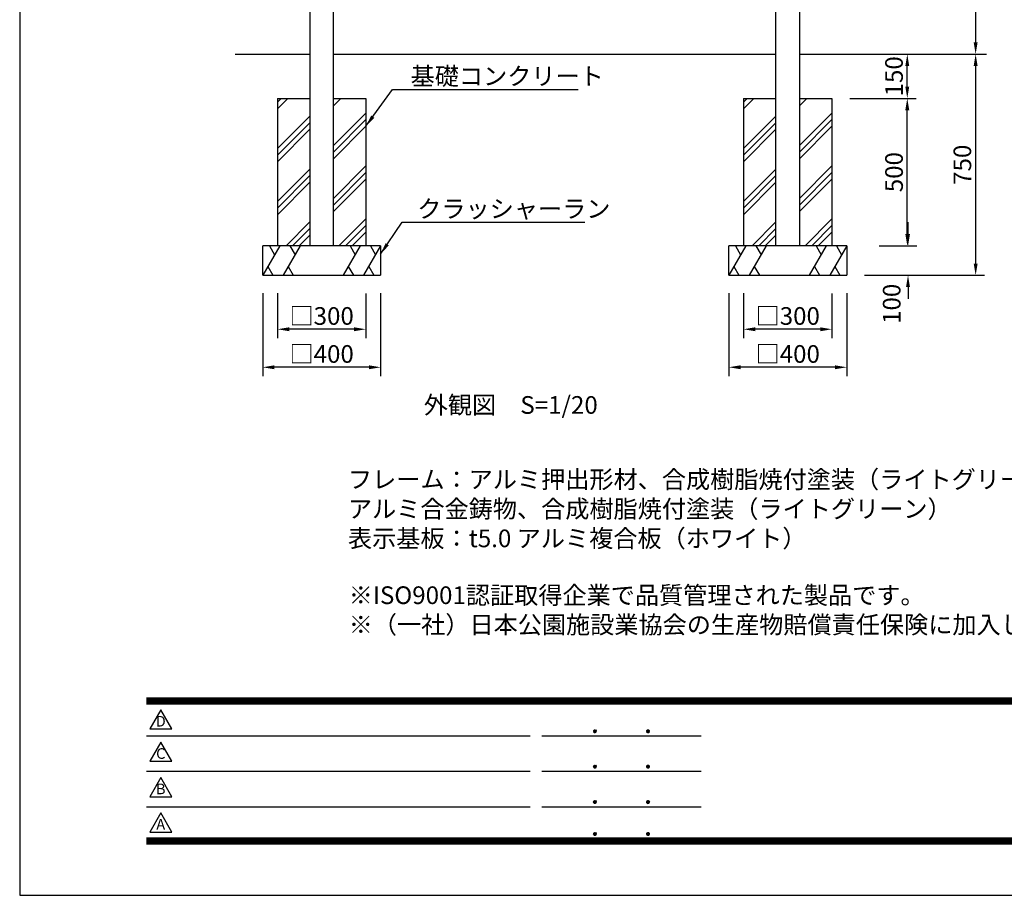
# Model space of a CAD drawing. Extents: x 0 to 8400, y 0 to 5940.
# Drawn here: x 0 to 3338, y 0 to 2970 of the extents above; entities that cross this region are included whole.
import ezdxf
from ezdxf.enums import TextEntityAlignment as Align

# ---------------------------------------------------------------- set-up
doc = ezdxf.new("R2010")
doc.units = 0
doc.header["$LTSCALE"] = 6
doc.layers.get('0').update_dxf_attribs({"linetype": 'CONTINUOUS'})
doc.layers.get('DEFPOINTS').update_dxf_attribs({"linetype": 'CONTINUOUS'})
for name, color, linetype in [('P001', 131, 'CONTINUOUS'), ('P019', 71, 'CONTINUOUS'), ('P919', 75, 'CONTINUOUS'), ('P_2DIM', 6, 'CONTINUOUS'), ('P_3TEXT', 60, 'CONTINUOUS'), ('P_5DRAWFRAME', 104, 'CONTINUOUS'), ('P_7THICK', 7, 'CONTINUOUS')]:
    doc.layers.add(name, color=color, linetype=linetype)
doc.styles.add('BIGFONT', font='simplex.shx', dxfattribs={"bigfont": 'bigfont.shx'})
doc.dimstyles.new('DIMBIGFONT$0', dxfattribs={"dimscale": 20, "dimtxt": 3, "dimasz": 2, "dimexe": 1.5, "dimexo": 3, "dimgap": 0.75, "dimtad": 1, "dimdec": 1, "dimdsep": 46, "dimtxsty": 'BIGFONT', "dimsah": 1, "dimcen": 0, "dimclrt": 230, "dimadec": 0, "dimazin": 0, "dimtfac": 0.6, "dimtdec": 1, "dimtofl": 0, "dimtmove": 2, "dimatfit": 3, "dimfxl": 0, "dimtvp": 1, "dimtolj": 1, "dimarcsym": 0})
doc.dimstyles.new('DIMBIGFONT$7', dxfattribs={"dimscale": 20, "dimtxt": 3, "dimasz": 2, "dimexe": 1.5, "dimexo": 3, "dimgap": 0.75, "dimtad": 1, "dimdec": 1, "dimdsep": 46, "dimtxsty": 'BIGFONT', "dimsah": 1, "dimcen": 0, "dimclrt": 230, "dimadec": 0, "dimazin": 0, "dimtfac": 0.6, "dimtdec": 1, "dimtofl": 0, "dimtmove": 0, "dimatfit": 3, "dimfxl": 0, "dimtvp": 1, "dimtolj": 1, "dimarcsym": 0})

# ---------------------------------------------------------------- blocks, each defined once
blk = doc.blocks.new('DFP3')
at = {"color": 0}
for p, q in [((21.5, 33.5), (408, 33.5)), ((21.5, 33.45), (408, 33.45)), ((21.5, 33.4), (408, 33.4)), ((21.5, 33.35), (408, 33.35)), ((21.5, 33.3), (408, 33.3)), ((21.5, 33.25), (408, 33.25)), ((21.5, 33.2), (408, 33.2)), ((21.5, 33.15), (408, 33.15)), ((21.5, 33.1), (408, 33.1)), ((21.5, 33.05), (408, 33.05)), ((21.5, 33), (408, 33)), ((21.5, 32.95), (408, 32.95)), ((21.5, 32.9), (408, 32.9)), ((21.5, 32.85), (408, 32.85)), ((21.5, 32.8), (408, 32.8)), ((21.5, 32.75), (408, 32.75)), ((21.5, 32.7), (408, 32.7)), ((21.5, 32.65), (408, 32.65)), ((21.5, 32.6), (408, 32.6)), ((21.5, 32.55), (408, 32.55)), ((21.5, 32.5), (408, 32.5)), ((21.5, 27.03), (86.5, 27.03)), ((88.5, 27.03), (115.5, 27.03)), ((97.25, 27.82), (97.5, 28.07)), ((97.25, 27.82), (97.5, 27.57)), ((97.26, 27.76), (97.56, 28.07)), ((97.26, 27.89), (97.56, 27.58)), ((97.27, 27.91), (97.41, 28.06)), ((97.27, 27.74), (97.41, 27.59)), ((97.28, 27.71), (97.61, 28.05)), ((97.28, 27.94), (97.61, 27.6)), ((97.31, 27.67), (97.66, 28.02)), ((97.31, 27.98), (97.66, 27.63)), ((97.34, 28.02), (97.69, 27.67)), ((97.34, 27.63), (97.69, 27.98)), ((97.38, 28.05), (97.72, 27.71)), ((97.38, 27.6), (97.72, 27.94)), ((97.43, 28.07), (97.74, 27.76)), ((97.43, 27.58), (97.74, 27.89)), ((97.5, 28.07), (97.75, 27.82)), ((97.5, 27.57), (97.75, 27.83)), ((97.58, 28.06), (97.74, 27.9)), ((97.58, 27.59), (97.74, 27.75)), ((106.25, 27.82), (106.5, 28.07)), ((106.25, 27.82), (106.5, 27.57)), ((106.26, 27.76), (106.56, 28.07)), ((106.26, 27.89), (106.56, 27.58)), ((106.27, 27.91), (106.41, 28.06)), ((106.27, 27.74), (106.41, 27.59)), ((106.28, 27.71), (106.61, 28.05)), ((106.28, 27.94), (106.61, 27.6)), ((106.31, 27.67), (106.66, 28.02)), ((106.31, 27.98), (106.66, 27.63)), ((106.34, 28.02), (106.69, 27.67)), ((106.34, 27.63), (106.69, 27.98)), ((106.38, 28.05), (106.72, 27.71)), ((106.38, 27.6), (106.72, 27.94)), ((106.43, 28.07), (106.74, 27.76)), ((106.43, 27.58), (106.74, 27.89)), ((106.5, 28.07), (106.75, 27.82)), ((106.5, 27.57), (106.75, 27.83)), ((106.58, 28.06), (106.74, 27.9)), ((106.58, 27.59), (106.74, 27.75)), ((97.25, 21.82), (97.5, 22.07)), ((97.25, 21.82), (97.5, 21.57)), ((97.26, 21.76), (97.56, 22.07)), ((97.26, 21.89), (97.56, 21.58)), ((97.27, 21.91), (97.41, 22.06)), ((97.27, 21.74), (97.41, 21.59)), ((97.28, 21.71), (97.61, 22.05)), ((97.28, 21.94), (97.61, 21.6)), ((97.31, 21.67), (97.66, 22.02)), ((97.31, 21.98), (97.66, 21.63)), ((97.34, 22.02), (97.69, 21.67)), ((97.34, 21.63), (97.69, 21.98)), ((97.38, 22.05), (97.72, 21.71)), ((97.38, 21.6), (97.72, 21.94)), ((97.43, 22.07), (97.74, 21.76)), ((97.43, 21.58), (97.74, 21.89)), ((97.5, 22.07), (97.75, 21.82)), ((97.5, 21.57), (97.75, 21.83)), ((97.58, 22.06), (97.74, 21.9)), ((97.58, 21.59), (97.74, 21.75)), ((106.25, 21.82), (106.5, 22.07)), ((106.25, 21.82), (106.5, 21.57)), ((106.26, 21.76), (106.56, 22.07)), ((106.26, 21.89), (106.56, 21.58)), ((106.27, 21.91), (106.41, 22.06)), ((106.27, 21.74), (106.41, 21.59)), ((106.28, 21.71), (106.61, 22.05)), ((106.28, 21.94), (106.61, 21.6)), ((106.31, 21.67), (106.66, 22.02)), ((106.31, 21.98), (106.66, 21.63)), ((106.34, 22.02), (106.69, 21.67)), ((106.34, 21.63), (106.69, 21.98)), ((106.38, 22.05), (106.72, 21.71)), ((106.38, 21.6), (106.72, 21.94)), ((106.43, 22.07), (106.74, 21.76)), ((106.43, 21.58), (106.74, 21.89)), ((106.5, 22.07), (106.75, 21.82)), ((106.5, 21.57), (106.75, 21.83)), ((106.58, 22.06), (106.74, 21.9)), ((106.58, 21.59), (106.74, 21.75)), ((21.5, 21.03), (86.5, 21.03)), ((88.5, 21.03), (115.5, 21.03)), ((21.5, 15.03), (86.5, 15.03)), ((88.5, 15.03), (115.5, 15.03)), ((97.25, 15.82), (97.5, 16.07)), ((97.25, 15.82), (97.5, 15.57)), ((97.26, 15.76), (97.56, 16.07)), ((97.26, 15.89), (97.56, 15.58)), ((97.27, 15.91), (97.41, 16.06)), ((97.27, 15.74), (97.41, 15.59)), ((97.28, 15.71), (97.61, 16.05)), ((97.28, 15.94), (97.61, 15.6)), ((97.31, 15.67), (97.66, 16.02)), ((97.31, 15.98), (97.66, 15.63)), ((97.34, 16.02), (97.69, 15.67)), ((97.34, 15.63), (97.69, 15.98)), ((97.38, 16.05), (97.72, 15.71)), ((97.38, 15.6), (97.72, 15.94)), ((97.43, 16.07), (97.74, 15.76)), ((97.43, 15.58), (97.74, 15.89)), ((97.5, 16.07), (97.75, 15.82)), ((97.5, 15.57), (97.75, 15.83)), ((97.58, 16.06), (97.74, 15.9)), ((97.58, 15.59), (97.74, 15.75)), ((106.25, 15.82), (106.5, 16.07)), ((106.25, 15.82), (106.5, 15.57)), ((106.26, 15.76), (106.56, 16.07)), ((106.26, 15.89), (106.56, 15.58)), ((106.27, 15.91), (106.41, 16.06)), ((106.27, 15.74), (106.41, 15.59)), ((106.28, 15.71), (106.61, 16.05)), ((106.28, 15.94), (106.61, 15.6)), ((106.31, 15.67), (106.66, 16.02)), ((106.31, 15.98), (106.66, 15.63)), ((106.34, 16.02), (106.69, 15.67)), ((106.34, 15.63), (106.69, 15.98)), ((106.38, 16.05), (106.72, 15.71)), ((106.38, 15.6), (106.72, 15.94)), ((106.43, 16.07), (106.74, 15.76)), ((106.43, 15.58), (106.74, 15.89)), ((106.5, 16.07), (106.75, 15.82)), ((106.5, 15.57), (106.75, 15.83)), ((106.58, 16.06), (106.74, 15.9)), ((106.58, 15.59), (106.74, 15.75)), ((97.25, 10.4), (97.5, 10.65)), ((97.25, 10.4), (97.5, 10.15)), ((97.26, 10.34), (97.56, 10.64)), ((97.26, 10.46), (97.56, 10.16)), ((97.27, 10.49), (97.41, 10.63)), ((97.27, 10.31), (97.41, 10.17)), ((97.28, 10.29), (97.61, 10.62)), ((97.28, 10.51), (97.61, 10.18)), ((97.31, 10.24), (97.66, 10.59)), ((97.31, 10.56), (97.66, 10.21)), ((97.34, 10.59), (97.69, 10.24)), ((97.34, 10.21), (97.69, 10.56)), ((97.38, 10.62), (97.72, 10.28)), ((97.38, 10.18), (97.72, 10.52)), ((97.43, 10.64), (97.74, 10.33)), ((97.43, 10.16), (97.74, 10.47)), ((97.5, 10.65), (97.75, 10.4)), ((97.5, 10.15), (97.75, 10.4)), ((97.58, 10.64), (97.74, 10.48)), ((97.58, 10.16), (97.74, 10.32)), ((106.25, 10.4), (106.5, 10.65)), ((106.25, 10.4), (106.5, 10.15)), ((106.26, 10.34), (106.56, 10.64)), ((106.26, 10.46), (106.56, 10.16)), ((106.27, 10.49), (106.41, 10.63)), ((106.27, 10.31), (106.41, 10.17)), ((106.28, 10.29), (106.61, 10.62)), ((106.28, 10.51), (106.61, 10.18)), ((106.31, 10.24), (106.66, 10.59)), ((106.31, 10.56), (106.66, 10.21)), ((106.34, 10.59), (106.69, 10.24)), ((106.34, 10.21), (106.69, 10.56)), ((106.38, 10.62), (106.72, 10.28)), ((106.38, 10.18), (106.72, 10.52)), ((106.43, 10.64), (106.74, 10.33)), ((106.43, 10.16), (106.74, 10.47)), ((106.5, 10.65), (106.75, 10.4)), ((106.5, 10.15), (106.75, 10.4)), ((106.58, 10.64), (106.74, 10.48)), ((106.58, 10.16), (106.74, 10.32)), ((21.5, 9.75), (408, 9.75)), ((21.5, 9.7), (408, 9.7)), ((21.5, 9.65), (408, 9.65)), ((21.5, 9.6), (408, 9.6)), ((21.5, 9.55), (408, 9.55)), ((21.5, 9.5), (408, 9.5)), ((21.5, 9.45), (408, 9.45)), ((21.5, 9.4), (408, 9.4)), ((21.5, 9.35), (408, 9.35)), ((21.5, 9.3), (408, 9.3)), ((21.5, 9.25), (408, 9.25)), ((21.5, 9.2), (408, 9.2)), ((21.5, 9.15), (408, 9.15)), ((21.5, 9.1), (408, 9.1)), ((21.5, 9.05), (408, 9.05)), ((21.5, 9), (408, 9)), ((21.5, 8.95), (408, 8.95)), ((21.5, 8.9), (408, 8.9)), ((21.5, 8.85), (408, 8.85)), ((21.5, 8.8), (408, 8.8)), ((21.5, 8.75), (408, 8.75))]:
    blk.add_line(p, q, dxfattribs=at)
for points in [[(23.91, 31.45), (22.04, 28.21), (25.79, 28.21)], [(23.91, 25.97), (22.04, 22.73), (25.79, 22.73)], [(23.91, 19.97), (22.04, 16.73), (25.79, 16.73)], [(23.91, 13.97), (22.04, 10.73), (25.79, 10.73)]]:
    blk.add_lwpolyline(points, close=True)
at = {"layer": 'DEFPOINTS', "color": 0}
for p, q in [((0, 297), (0, 0)), ((0, 0), (420, 0))]:
    blk.add_line(p, q, dxfattribs=at)
at = {"style": 'BIGFONT'}
for s, p in [('D', (23.91, 29.29)), ('C', (23.91, 23.81)), ('B', (23.91, 17.81)), ('A', (23.91, 11.81))]:
    blk.add_text(s, height=1.8, dxfattribs=at).set_placement(p, align=Align.MIDDLE)
at = {"color": 83, "style": 'BIGFONT', "flags": 8}
for tag, p in [('REV04', (27.26, 27.96)), ('REV03', (27.26, 22.49)), ('REV02', (27.26, 16.49)), ('REV01', (27.26, 11.3))]:
    blk.add_attdef(tag, text='', height=2, dxfattribs=at).set_placement(p, align=Align.BOTTOM_LEFT)
for tag, p in [('R4D', (93.12, 27.96)), ('R4C', (102.25, 27.96)), ('R4A', (111.37, 27.96)), ('R3D', (93.12, 22.49)), ('R3C', (102.25, 22.49)), ('R3A', (111.37, 22.49)), ('R2D', (93.12, 16.49)), ('R2C', (102.25, 16.49)), ('R2A', (111.37, 16.49)), ('R1D', (93.12, 11.3)), ('R1C', (102.25, 11.3)), ('R1A', (111.37, 11.3))]:
    blk.add_attdef(tag, text='', height=2, dxfattribs=at).set_placement(p, align=Align.BOTTOM_CENTER)
at = {"color": 83, "style": 'BIGFONT'}
for tag, height, p in [('PROJECT1', 4, (283.38, 25.6)), ('DATE', 3, (344.68, 25.84)), ('SCALE', 3, (379.68, 25.84)), ('PROJECT2', 4, (284.2, 17.84)), ('PROJECT3', 4, (284.2, 10.57)), ('DWGNO', 3, (358.68, 10.57))]:
    blk.add_attdef(tag, text='', height=height, dxfattribs=at).set_placement(p, align=Align.BOTTOM_CENTER)
at = {"color": 0, "style": 'BIGFONT', "flags": 2}
blk.add_attdef('FILENAME', (116.56, 10.92), '', height=1, dxfattribs=at)
blk = doc.blocks.new('*D14')
at = {"layer": 'DEFPOINTS', "color": 0}
for p in [(2643.7, 3952.9), (3240.7, 2852.9), (3240.7, 2852.9)]:
    blk.add_point(p, dxfattribs=at)
at = {"layer": 'P_2DIM', "color": 0, "lineweight": -2}
for p, q in [((2703.7, 3952.9), (3270.7, 3952.9)), ((3240.7, 3912.9), (3240.7, 2892.9)), ((3180.7, 2852.9), (3210.7, 2852.9))]:
    blk.add_line(p, q, dxfattribs=at)
at = {"layer": 'P_2DIM', "color": 0}
for points in [[(3234.1, 3912.9), (3247.4, 3912.9), (3240.7, 3952.9)], [(3234.1, 2892.9), (3247.4, 2892.9), (3240.7, 2852.9)]]:
    blk.add_solid(points, dxfattribs=at)
at = {"layer": 'P_2DIM', "color": 230, "insert": (3195.7, 3402.9), "char_height": 60, "attachment_point": 5, "rotation": 90, "style": 'BIGFONT'}
blk.add_mtext('\\A1;1100', dxfattribs=at)
blk = doc.blocks.new('*D20')
at = {"layer": 'DEFPOINTS', "color": 0}
for p in [(2853.7, 2202.9), (3011.5, 2202.9), (2853.7, 2102.9)]:
    blk.add_point(p, dxfattribs=at)
at = {"layer": 'P_2DIM', "color": 0, "lineweight": -2}
for p, q in [((3011.5, 2242.9), (3011.5, 2282.9)), ((2913.7, 2202.9), (3041.5, 2202.9)), ((2913.7, 2102.9), (3041.5, 2102.9)), ((3011.5, 2062.9), (3011.5, 2022.9))]:
    blk.add_line(p, q, dxfattribs=at)
at = {"layer": 'P_2DIM', "color": 0}
for points in [[(3004.8, 2242.9), (3018.1, 2242.9), (3011.5, 2202.9)], [(3004.8, 2062.9), (3018.1, 2062.9), (3011.5, 2102.9)]]:
    blk.add_solid(points, dxfattribs=at)
at = {"layer": 'P_2DIM', "color": 230, "insert": (2956.1, 2006.2), "char_height": 60, "attachment_point": 5, "rotation": 90, "style": 'BIGFONT'}
blk.add_mtext('\\A1;100', dxfattribs=at)
blk = doc.blocks.new('*D21')
at = {"layer": 'DEFPOINTS', "color": 0}
for p in [(3009, 2702.9), (3009, 2702.9), (2853.7, 2202.9)]:
    blk.add_point(p, dxfattribs=at)
at = {"layer": 'P_2DIM', "color": 0, "lineweight": -2}
for p, q in [((2949, 2702.9), (2979, 2702.9)), ((3009, 2242.9), (3009, 2662.9)), ((2913.7, 2202.9), (3039, 2202.9))]:
    blk.add_line(p, q, dxfattribs=at)
at = {"layer": 'P_2DIM', "color": 0}
for points in [[(3002.3, 2662.9), (3015.6, 2662.9), (3009, 2702.9)], [(3002.3, 2242.9), (3015.6, 2242.9), (3009, 2202.9)]]:
    blk.add_solid(points, dxfattribs=at)
at = {"layer": 'P_2DIM', "color": 230, "insert": (2964, 2452.9), "char_height": 60, "attachment_point": 5, "rotation": 90, "style": 'BIGFONT'}
blk.add_mtext('\\A1;500', dxfattribs=at)
blk = doc.blocks.new('*D23')
at = {"layer": 'DEFPOINTS', "color": 0}
for p in [(873.7, 2102.9), (1173.7, 2101.7), (873.7, 1920)]:
    blk.add_point(p, dxfattribs=at)
at = {"layer": 'P_2DIM', "color": 0, "lineweight": -2}
for p, q in [((873.7, 2042.9), (873.7, 1890)), ((1173.7, 2041.7), (1173.7, 1890)), ((1133.7, 1920), (913.7, 1920))]:
    blk.add_line(p, q, dxfattribs=at)
at = {"layer": 'P_2DIM', "color": 0}
for points in [[(913.7, 1926.6), (913.7, 1913.3), (873.7, 1920)], [(1133.7, 1926.6), (1133.7, 1913.3), (1173.7, 1920)]]:
    blk.add_solid(points, dxfattribs=at)
at = {"layer": 'P_2DIM', "color": 230, "insert": (1023.7, 1965), "char_height": 60, "attachment_point": 5, "style": 'BIGFONT'}
blk.add_mtext('\\A1;□300', dxfattribs=at)
blk = doc.blocks.new('*D24')
at = {"layer": 'DEFPOINTS', "color": 0}
for p in [(823.7, 2102.9), (1223.7, 2102.9), (823.7, 1791.1)]:
    blk.add_point(p, dxfattribs=at)
at = {"layer": 'P_2DIM', "color": 0, "lineweight": -2}
for p, q in [((823.7, 2042.9), (823.7, 1761.1)), ((1223.7, 2042.9), (1223.7, 1761.1)), ((1183.7, 1791.1), (863.7, 1791.1))]:
    blk.add_line(p, q, dxfattribs=at)
at = {"layer": 'P_2DIM', "color": 0}
for points in [[(863.7, 1797.7), (863.7, 1784.4), (823.7, 1791.1)], [(1183.7, 1797.7), (1183.7, 1784.4), (1223.7, 1791.1)]]:
    blk.add_solid(points, dxfattribs=at)
at = {"layer": 'P_2DIM', "color": 230, "insert": (1023.7, 1836.1), "char_height": 60, "attachment_point": 5, "style": 'BIGFONT'}
blk.add_mtext('\\A1;□400', dxfattribs=at)
blk = doc.blocks.new('*D25')
at = {"layer": 'DEFPOINTS', "color": 0}
for p in [(2453.7, 2102.9), (2753.7, 2101.7), (2453.7, 1920)]:
    blk.add_point(p, dxfattribs=at)
at = {"layer": 'P_2DIM', "color": 0, "lineweight": -2}
for p, q in [((2453.7, 2042.9), (2453.7, 1890)), ((2753.7, 2041.7), (2753.7, 1890)), ((2713.7, 1920), (2493.7, 1920))]:
    blk.add_line(p, q, dxfattribs=at)
at = {"layer": 'P_2DIM', "color": 0}
for points in [[(2493.7, 1926.6), (2493.7, 1913.3), (2453.7, 1920)], [(2713.7, 1926.6), (2713.7, 1913.3), (2753.7, 1920)]]:
    blk.add_solid(points, dxfattribs=at)
at = {"layer": 'P_2DIM', "color": 230, "insert": (2603.7, 1965), "char_height": 60, "attachment_point": 5, "style": 'BIGFONT'}
blk.add_mtext('\\A1;□300', dxfattribs=at)
blk = doc.blocks.new('*D26')
at = {"layer": 'DEFPOINTS', "color": 0}
for p in [(2403.7, 2102.9), (2803.7, 2102.9), (2403.7, 1791.1)]:
    blk.add_point(p, dxfattribs=at)
at = {"layer": 'P_2DIM', "color": 0, "lineweight": -2}
for p, q in [((2403.7, 2042.9), (2403.7, 1761.1)), ((2803.7, 2042.9), (2803.7, 1761.1)), ((2763.7, 1791.1), (2443.7, 1791.1))]:
    blk.add_line(p, q, dxfattribs=at)
at = {"layer": 'P_2DIM', "color": 0}
for points in [[(2443.7, 1797.7), (2443.7, 1784.4), (2403.7, 1791.1)], [(2763.7, 1797.7), (2763.7, 1784.4), (2803.7, 1791.1)]]:
    blk.add_solid(points, dxfattribs=at)
at = {"layer": 'P_2DIM', "color": 230, "insert": (2603.7, 1836.1), "char_height": 60, "attachment_point": 5, "style": 'BIGFONT'}
blk.add_mtext('\\A1;□400', dxfattribs=at)
blk = doc.blocks.new('*D27')
at = {"layer": 'DEFPOINTS', "color": 0}
for p in [(2753.7, 2852.9), (3009, 2852.9), (2753.7, 2702.9)]:
    blk.add_point(p, dxfattribs=at)
at = {"layer": 'P_2DIM', "color": 0, "lineweight": -2}
for p, q in [((2813.7, 2852.9), (3039, 2852.9)), ((3009, 2742.9), (3009, 2812.9)), ((2813.7, 2702.9), (3039, 2702.9))]:
    blk.add_line(p, q, dxfattribs=at)
at = {"layer": 'P_2DIM', "color": 0}
for points in [[(3002.3, 2812.9), (3015.6, 2812.9), (3009, 2852.9)], [(3002.3, 2742.9), (3015.6, 2742.9), (3009, 2702.9)]]:
    blk.add_solid(points, dxfattribs=at)
at = {"layer": 'P_2DIM', "color": 230, "insert": (2964, 2777.9), "char_height": 60, "attachment_point": 5, "rotation": 90, "style": 'BIGFONT'}
blk.add_mtext('\\A1;150', dxfattribs=at)
blk = doc.blocks.new('*D28')
at = {"layer": 'DEFPOINTS', "color": 0}
for p in [(2813.7, 2852.9), (2803.7, 2102.9), (3240.7, 2102.9)]:
    blk.add_point(p, dxfattribs=at)
at = {"layer": 'P_2DIM', "color": 0, "lineweight": -2}
for p, q in [((2873.7, 2852.9), (3270.7, 2852.9)), ((3240.7, 2812.9), (3240.7, 2142.9)), ((2863.7, 2102.9), (3270.7, 2102.9))]:
    blk.add_line(p, q, dxfattribs=at)
at = {"layer": 'P_2DIM', "color": 0}
for points in [[(3234.1, 2812.9), (3247.4, 2812.9), (3240.7, 2852.9)], [(3234.1, 2142.9), (3247.4, 2142.9), (3240.7, 2102.9)]]:
    blk.add_solid(points, dxfattribs=at)
at = {"layer": 'P_2DIM', "color": 230, "insert": (3195.7, 2477.9), "char_height": 60, "attachment_point": 5, "rotation": 90, "style": 'BIGFONT'}
blk.add_mtext('\\A1;750', dxfattribs=at)

msp = doc.modelspace()

# ---------------------------------------------------------------- hatches: boundary and pattern name
at = {"layer": 'P919'}
h = msp.add_hatch(dxfattribs=at)
h.set_pattern_fill('PLAST', color=256, scale=20, angle=45, style=0)
h.set_pattern_definition([(45, (-0.006, -2.05), (-89.8026, 89.8026), []), (45, (-11.23, 9.18), (-89.8026, 89.8026), []), (45, (-22.46, 20.4), (-89.8026, 89.8026), [])])
h.paths.add_polyline_path([(1173.7, 2702.93), (1063.7, 2702.93), (1063.7, 2202.93), (1173.7, 2202.93)])
h.paths.add_polyline_path([(873.7, 2202.93), (983.7, 2202.93), (983.7, 2702.93), (873.7, 2702.93)])
h = msp.add_hatch(dxfattribs=at)
h.set_pattern_fill('PLAST', color=256, scale=20, angle=45, style=0)
h.set_pattern_definition([(45, (1580, -2.05), (-89.8026, 89.8026), []), (45, (1568.77, 9.18), (-89.8026, 89.8026), []), (45, (1557.54, 20.4), (-89.8026, 89.8026), [])])
h.paths.add_polyline_path([(2753.7, 2702.93), (2643.7, 2702.93), (2643.7, 2202.93), (2753.7, 2202.93)])
h.paths.add_polyline_path([(2453.7, 2202.93), (2563.7, 2202.93), (2563.7, 2702.93), (2453.7, 2702.93)])

# ---------------------------------------------------------------- linework, layer by layer
at = {"layer": 'P001'}
for p, q in [((983.7, 3872.93), (983.7, 2202.93)), ((1063.7, 2202.93), (1063.7, 3872.93)), ((2563.7, 2202.93), (2563.7, 3872.93)), ((2643.7, 3872.93), (2643.7, 2202.93))]:
    msp.add_line(p, q, dxfattribs=at)
at = {"layer": 'P019'}
for p, q in [((873.7, 2702.93), (873.7, 2202.93)), ((873.7, 2702.93), (983.7, 2702.93)), ((1063.7, 2702.93), (1173.7, 2702.93)), ((1173.7, 2702.93), (1173.7, 2202.93)), ((2453.7, 2702.93), (2453.7, 2202.93)), ((2453.7, 2702.93), (2563.7, 2702.93)), ((2643.7, 2702.93), (2753.7, 2702.93)), ((2753.7, 2702.93), (2753.7, 2202.93)), ((1223.7, 2202.93), (823.7, 2202.93)), ((823.7, 2102.93), (823.7, 2202.93)), ((1223.7, 2202.93), (1223.7, 2102.93)), ((2803.7, 2202.93), (2403.7, 2202.93)), ((2403.7, 2102.93), (2403.7, 2202.93)), ((2803.7, 2202.93), (2803.7, 2102.93)), ((823.7, 2102.93), (1223.7, 2102.93)), ((2403.7, 2102.93), (2803.7, 2102.93))]:
    msp.add_line(p, q, dxfattribs=at)
at = {"layer": 'P919'}
for p, q in [((881.44, 2202.93), (823.7, 2102.93)), ((846.79, 2202.93), (864.11, 2172.93)), ((950.72, 2202.93), (892.98, 2102.93)), ((916.08, 2202.93), (933.4, 2172.93)), ((1154.42, 2202.93), (1096.68, 2102.93)), ((1119.78, 2202.93), (1137.1, 2172.93)), ((1223.7, 2202.93), (1165.96, 2102.93)), ((1189.06, 2202.93), (1206.38, 2172.93)), ((2461.44, 2202.93), (2403.7, 2102.93)), ((2426.79, 2202.93), (2444.11, 2172.93)), ((2530.72, 2202.93), (2472.98, 2102.93)), ((2496.08, 2202.93), (2513.4, 2172.93)), ((2734.42, 2202.93), (2676.68, 2102.93)), ((2699.78, 2202.93), (2717.1, 2172.93)), ((2803.7, 2202.93), (2745.96, 2102.93)), ((2769.06, 2202.93), (2786.38, 2172.93)), ((841.02, 2132.93), (858.34, 2102.93)), ((910.3, 2132.93), (927.62, 2102.93)), ((1114, 2132.93), (1131.32, 2102.93)), ((1183.29, 2132.93), (1200.61, 2102.93)), ((2421.02, 2132.93), (2438.34, 2102.93)), ((2490.3, 2132.93), (2507.62, 2102.93)), ((2694, 2132.93), (2711.32, 2102.93)), ((2763.29, 2132.93), (2780.61, 2102.93))]:
    msp.add_line(p, q, dxfattribs=at)
at = {"layer": 'P_7THICK'}
for p, q in [((730.77, 2852.93), (983.7, 2852.93)), ((1063.7, 2852.93), (2563.7, 2852.93)), ((2643.7, 2852.93), (3277.21, 2852.93))]:
    msp.add_line(p, q, dxfattribs=at)

# ---------------------------------------------------------------- block references
at = {"layer": 'P_5DRAWFRAME', "xscale": 20, "yscale": 20, "zscale": 20}
msp.add_blockref('DFP3', (0, 0), dxfattribs=at)

# ---------------------------------------------------------------- texts
at = {"layer": 'P_2DIM', "color": 230, "char_height": 60, "attachment_point": 7, "style": 'BIGFONT'}
for s, insert in [('\\A1;基礎コンクリート', (1325.31, 2748.47)), ('\\A1;クラッシャーラン', (1347.74, 2298.44))]:
    msp.add_mtext(s, dxfattribs=dict(at, insert=insert))
at = {"layer": 'P_3TEXT', "char_height": 60, "attachment_point": 1, "style": 'BIGFONT'}
for s, insert, width in [('外観図\u3000S=1/20', (1369.68, 1693.16), 1251.8427), ('フレーム：アルミ押出形材、合成樹脂焼付塗装（ライトグリーン）\\P          アルミ合金鋳物、合成樹脂焼付塗装（ライトグリーン）\\P表示基板：t5.0 アルミ複合板（ホワイト）', (1112.88, 1440.68), 2220)]:
    msp.add_mtext(s, dxfattribs=dict(at, insert=insert, width=width))
at = {"layer": 'P_3TEXT', "insert": (1115.43, 1047.91), "char_height": 60, "attachment_point": 1, "style": 'BIGFONT'}
msp.add_mtext('※ISO9001認証取得企業で品質管理された製品です。\\P※（一社）日本公園施設業協会の生産物賠償責任保険に加入した製品です。', dxfattribs=at)

# ---------------------------------------------------------------- dimensions: what is measured, and where the dimension line sits
at = {"layer": 'P_2DIM'}
for base, p1, p2, picture, middle in [((3240.72, 2852.93), (2643.7, 3952.93), (3240.72, 2852.93), '*D14', (3195.72, 3402.93)), ((3240.72, 2102.93), (2813.7, 2852.93), (2803.7, 2102.93), '*D28', (3195.72, 2477.93)), ((3008.97, 2702.93), (2853.7, 2202.93), (3008.97, 2702.93), '*D21', (2963.97, 2452.93))]:
    dim = msp.add_linear_dim(base=base, p1=p1, p2=p2, angle=90, dimstyle='DIMBIGFONT$0', dxfattribs=at)
    dim.commit()
    dim.dimension.update_dxf_attribs({"geometry": picture, "text_midpoint": middle})
for base, p1, p2, picture, middle in [((3008.97, 2852.93), (2753.7, 2702.93), (2753.7, 2852.93), '*D27', (2963.97, 2777.93)), ((3011.47, 2202.93), (2853.7, 2102.93), (2853.7, 2202.93), '*D20', (2956.1, 2006.19))]:
    dim = msp.add_linear_dim(base=base, p1=p1, p2=p2, angle=90, dimstyle='DIMBIGFONT$0', dxfattribs=at)
    dim.commit()
    dim.dimension.update_dxf_attribs({"geometry": picture, "text_midpoint": middle, "dimtype": 160})
for base, p1, p2, picture, middle in [((823.7, 1791.06), (1223.7, 2102.93), (823.7, 2102.93), '*D24', (1023.7, 1836.06)), ((873.7, 1919.97), (1173.7, 2101.66), (873.7, 2102.93), '*D23', (1023.7, 1964.97)), ((2403.7, 1791.06), (2803.7, 2102.93), (2403.7, 2102.93), '*D26', (2603.7, 1836.06)), ((2453.7, 1919.97), (2753.7, 2101.66), (2453.7, 2102.93), '*D25', (2603.7, 1964.97))]:
    dim = msp.add_linear_dim(base=base, p1=p1, p2=p2, angle=180, text='□<>', dimstyle='DIMBIGFONT$0', dxfattribs=at)
    dim.commit()
    dim.dimension.update_dxf_attribs({"geometry": picture, "text_midpoint": middle})

# ---------------------------------------------------------------- leaders
at = {"layer": 'P_2DIM', "annotation_type": 0, "has_hookline": 1, "hookline_direction": 0, "text_width": 556}
msp.add_leader([(1173.7, 2608.5), (1263.73, 2733.47), (1322.12, 2733.47)], dimstyle='DIMBIGFONT$7', override={"dimgap": 0.75}, dxfattribs=at)
at = {"layer": 'P_2DIM', "annotation_type": 0, "has_hookline": 1, "hookline_direction": 0, "text_width": 568}
msp.add_leader([(1223.7, 2175.19), (1296.64, 2283.44), (1332.74, 2283.44)], dimstyle='DIMBIGFONT$7', dxfattribs=at)

doc.saveas('drawing.dxf')
